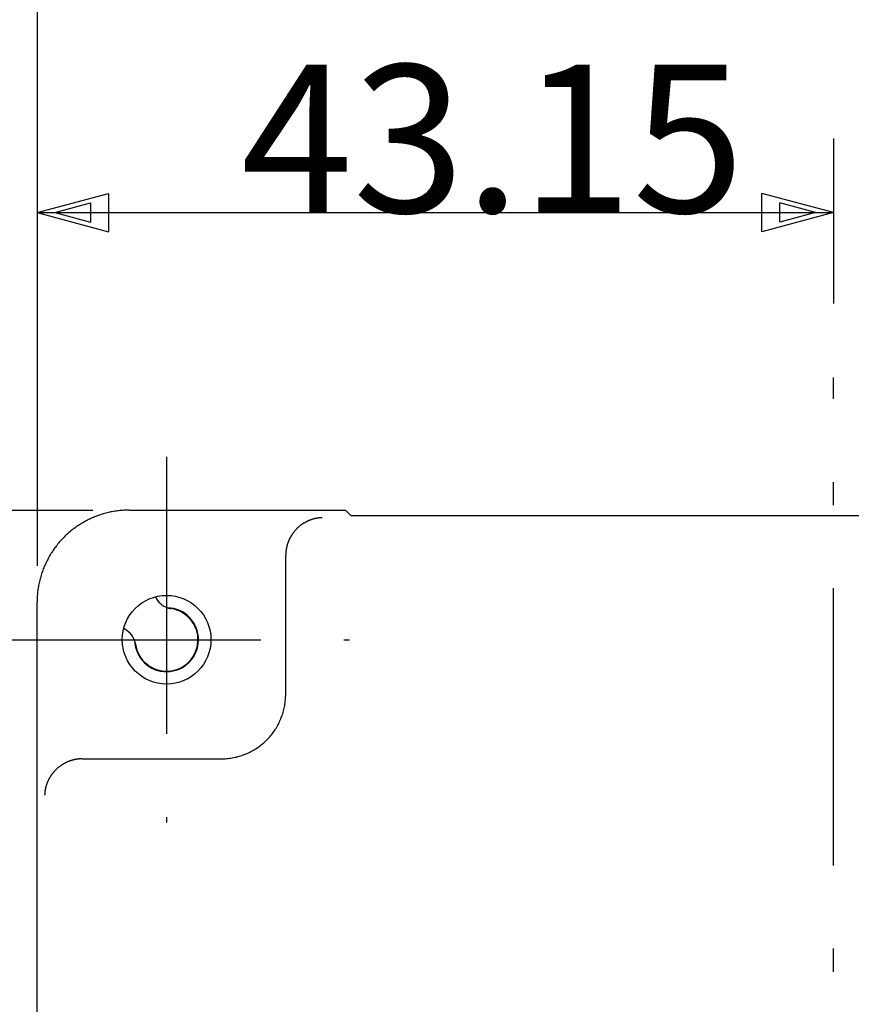
# Model space of a CAD drawing. Extents: x 15 to 656, y 13 to 410.
# Drawn here: x 71 to 116, y 224 to 278 of the extents above; entities that cross this region are included whole.
import ezdxf

# ---------------------------------------------------------------- set-up
doc = ezdxf.new("R2010")
doc.units = 0
doc.header["$LTSCALE"] = 0.5
doc.linetypes.add('DASHDOT', pattern=[50.5, 30, -9, 2.5, -9])
doc.layers.add('1', color=7, linetype='CONTINUOUS')
doc.styles.add('KANJI', font='TXT', dxfattribs={"bigfont": 'BIGFONT'})
doc.dimstyles.get("Standard").update_dxf_attribs({"dimtxt": 2.5, "dimasz": 2.5, "dimexe": 1.25, "dimexo": 0.625, "dimtad": 1, "dimcen": 2.5, "dimazin": 3, "dimtfac": 1, "dimtmove": 0, "dimatfit": 3})

# ---------------------------------------------------------------- blocks, each defined once
blk = doc.blocks.new('*D17')
at = {"layer": '1', "color": 134, "linetype": 'CONTINUOUS'}
for p, q in [((48.445424, 251.156981), (74.759783, 251.156981)), ((52.445424, 251.156981), (51.410148, 247.293278)), ((52.445424, 251.156981), (52.445424, 208.042511)), ((52.445424, 251.156981), (53.480701, 247.293278)), ((52.445424, 250.191055), (51.927786, 248.259204)), ((52.445424, 250.191055), (52.963063, 248.259204)), ((52.963063, 248.259204), (51.927786, 248.259204)), ((53.480701, 247.293278), (51.410148, 247.293278)), ((52.445424, 208.042511), (51.410148, 211.906215)), ((51.410148, 211.906215), (53.480701, 211.906215)), ((52.445424, 208.042511), (53.480701, 211.906215)), ((52.445424, 209.008437), (51.927786, 210.940289)), ((51.927786, 210.940289), (52.963063, 210.940289)), ((52.445424, 209.008437), (52.963063, 210.940289)), ((48.445424, 208.042511), (56.648271, 208.042511))]:
    blk.add_line(p, q, dxfattribs=at)
at = {"layer": '1', "color": 134, "linetype": 'CONTINUOUS', "style": 'KANJI'}
blk.add_text('43.15', height=8, rotation=90, dxfattribs=at).set_placement((52.445424, 219.671746))
blk = doc.blocks.new('*D18')
at = {"layer": '1', "color": 134, "linetype": 'CONTINUOUS'}
for p, q in [((32.55205, 251.156981), (74.759783, 251.156981)), ((36.55205, 251.156981), (35.516773, 247.293278)), ((36.55205, 251.156981), (36.55205, 159.192511)), ((36.55205, 251.156981), (37.587326, 247.293278)), ((36.55205, 250.191055), (36.034411, 248.259204)), ((36.55205, 250.191055), (37.069688, 248.259204)), ((37.069688, 248.259204), (36.034411, 248.259204)), ((37.587326, 247.293278), (35.516773, 247.293278)), ((36.55205, 159.192511), (35.516773, 163.056215)), ((35.516773, 163.056215), (37.587326, 163.056215)), ((36.55205, 159.192511), (37.587326, 163.056215)), ((36.55205, 160.158437), (36.034411, 162.090289)), ((36.034411, 162.090289), (37.069688, 162.090289)), ((36.55205, 160.158437), (37.069688, 162.090289)), ((32.55205, 159.192511), (69.228275, 159.192511))]:
    blk.add_line(p, q, dxfattribs=at)
at = {"layer": '1', "color": 134, "linetype": 'CONTINUOUS', "style": 'KANJI'}
blk.add_text('92', height=8, rotation=90, dxfattribs=at).set_placement((36.55205, 200.726746))
blk = doc.blocks.new('*D19')
at = {"layer": '1', "color": 134, "linetype": 'CONTINUOUS'}
for p, q in [((71.745314, 287.25298), (71.745314, 248.142511)), ((157.974253, 287.25298), (157.974253, 248.142511)), ((71.745314, 283.25298), (75.609017, 284.288256)), ((75.609017, 284.288256), (75.609017, 282.217704)), ((157.974253, 283.25298), (154.11055, 284.288256)), ((154.11055, 282.217704), (154.11055, 284.288256)), ((72.71124, 283.25298), (74.643091, 283.770618)), ((74.643091, 283.770618), (74.643091, 282.735342)), ((157.008327, 283.25298), (155.076476, 283.770618)), ((155.076476, 282.735342), (155.076476, 283.770618)), ((71.745314, 283.25298), (157.974253, 283.25298)), ((71.745314, 283.25298), (75.609017, 282.217704)), ((72.71124, 283.25298), (74.643091, 282.735342)), ((157.974253, 283.25298), (154.11055, 282.217704)), ((157.008327, 283.25298), (155.076476, 282.735342))]:
    blk.add_line(p, q, dxfattribs=at)
at = {"layer": '1', "color": 134, "linetype": 'CONTINUOUS', "style": 'KANJI'}
blk.add_text('86.3', height=8, dxfattribs=at).set_placement((106.085271, 283.25298))
blk = doc.blocks.new('*D20')
at = {"layer": '1', "color": 134, "linetype": 'CONTINUOUS'}
for p, q in [((71.745314, 271.262622), (71.745314, 248.142511)), ((114.859783, 271.262622), (114.859783, 262.343304)), ((71.745314, 267.262622), (75.609017, 268.297898)), ((75.609017, 268.297898), (75.609017, 266.227346)), ((114.859783, 267.262622), (110.99608, 268.297898)), ((110.99608, 266.227346), (110.99608, 268.297898)), ((72.71124, 267.262622), (74.643091, 267.78026)), ((74.643091, 267.78026), (74.643091, 266.744984)), ((113.893858, 267.262622), (111.962006, 267.78026)), ((111.962006, 266.744984), (111.962006, 267.78026)), ((71.745314, 267.262622), (114.859783, 267.262622)), ((71.745314, 267.262622), (75.609017, 266.227346)), ((72.71124, 267.262622), (74.643091, 266.744984)), ((114.859783, 267.262622), (110.99608, 266.227346)), ((113.893858, 267.262622), (111.962006, 266.744984))]:
    blk.add_line(p, q, dxfattribs=at)
at = {"layer": '1', "color": 134, "linetype": 'CONTINUOUS', "style": 'KANJI'}
blk.add_text('43.15', height=8, dxfattribs=at).set_placement((82.783072, 267.262622))

msp = doc.modelspace()

# ---------------------------------------------------------------- linework, layer by layer
at = {"layer": '1', "color": 131, "linetype": 'DASHDOT'}
for p, q in [((114.859781, 156.173719), (114.859781, 258.343304)), ((78.759781, 254.042511), (78.759781, 234.242511)), ((68.859781, 244.142511), (88.659781, 244.142511))]:
    msp.add_line(p, q, dxfattribs=at)
at = {"layer": '1', "color": 7, "linetype": 'CONTINUOUS'}
for p, q in [((75.610781, 251.027085), (75.541378, 251.010449)), ((75.680415, 251.042731), (75.610781, 251.027085)), ((75.750266, 251.057383), (75.680415, 251.042731)), ((75.820318, 251.07104), (75.750266, 251.057383)), ((75.890559, 251.083699), (75.820318, 251.07104)), ((75.960973, 251.095358), (75.890559, 251.083699)), ((76.031545, 251.106016), (75.960973, 251.095358)), ((76.102263, 251.115669), (76.031545, 251.106016)), ((76.173111, 251.124315), (76.102263, 251.115669)), ((76.244076, 251.131953), (76.173111, 251.124315)), ((76.315142, 251.13858), (76.244076, 251.131953)), ((76.386296, 251.144193), (76.315142, 251.13858)), ((76.457522, 251.148791), (76.386296, 251.144193)), ((76.528808, 251.152371), (76.457522, 251.148791)), ((76.600138, 251.15493), (76.528808, 251.152371)), ((76.671498, 251.156468), (76.600138, 251.15493)), ((76.742874, 251.156981), (76.671498, 251.156468)), ((76.742874, 251.156981), (88.445311, 251.156981)), ((88.445311, 251.156981), (88.44592, 251.156372)), ((88.758988, 250.843304), (88.44592, 251.156372)), ((74.285171, 250.511135), (74.223274, 250.475619)), ((74.347568, 250.545767), (74.285171, 250.511135)), ((74.410452, 250.579508), (74.347568, 250.545767)), ((74.473809, 250.61235), (74.410452, 250.579508)), ((74.537628, 250.644289), (74.473809, 250.61235)), ((74.601894, 250.675316), (74.537628, 250.644289)), ((74.666596, 250.705426), (74.601894, 250.675316)), ((74.73172, 250.734612), (74.666596, 250.705426)), ((74.797253, 250.762867), (74.73172, 250.734612)), ((74.863183, 250.790185), (74.797253, 250.762867)), ((74.929496, 250.816559), (74.863183, 250.790185)), ((74.996179, 250.841982), (74.929496, 250.816559)), ((75.06322, 250.866449), (74.996179, 250.841982)), ((75.130606, 250.889952), (75.06322, 250.866449)), ((75.198323, 250.912485), (75.130606, 250.889952)), ((75.266358, 250.934041), (75.198323, 250.912485)), ((75.334695, 250.954618), (75.266358, 250.934041)), ((75.40332, 250.974213), (75.334695, 250.954618)), ((75.472219, 250.992824), (75.40332, 250.974213)), ((75.541378, 251.010449), (75.472219, 250.992824)), ((86.257959, 250.487776), (86.238769, 250.47681)), ((86.27728, 250.498543), (86.257959, 250.487776)), ((86.296726, 250.509108), (86.27728, 250.498543)), ((86.316293, 250.519469), (86.296726, 250.509108)), ((86.335974, 250.529622), (86.316293, 250.519469)), ((86.355765, 250.539564), (86.335974, 250.529622)), ((86.375661, 250.549292), (86.355765, 250.539564)), ((86.395655, 250.558803), (86.375661, 250.549292)), ((86.415744, 250.568094), (86.395655, 250.558803)), ((86.435922, 250.577162), (86.415744, 250.568094)), ((86.456183, 250.586004), (86.435922, 250.577162)), ((86.476523, 250.594616), (86.456183, 250.586004)), ((86.496936, 250.602997), (86.476523, 250.594616)), ((86.517416, 250.611141), (86.496936, 250.602997)), ((86.53796, 250.619048), (86.517416, 250.611141)), ((86.558561, 250.626712), (86.53796, 250.619048)), ((86.579214, 250.634132), (86.558561, 250.626712)), ((86.599915, 250.641305), (86.579214, 250.634132)), ((86.620657, 250.648226), (86.599915, 250.641305)), ((86.641436, 250.654896), (86.620657, 250.648226)), ((86.662247, 250.661314), (86.641436, 250.654896)), ((86.683083, 250.667482), (86.662247, 250.661314)), ((86.703939, 250.673402), (86.683083, 250.667482)), ((86.724807, 250.679076), (86.703939, 250.673402)), ((86.745682, 250.684504), (86.724807, 250.679076)), ((86.766559, 250.689687), (86.745682, 250.684504)), ((86.78743, 250.694629), (86.766559, 250.689687)), ((86.808289, 250.699329), (86.78743, 250.694629)), ((86.829132, 250.703789), (86.808289, 250.699329)), ((86.84995, 250.708011), (86.829132, 250.703789)), ((86.870739, 250.711996), (86.84995, 250.708011)), ((86.891492, 250.715746), (86.870739, 250.711996)), ((86.912204, 250.719261), (86.891492, 250.715746)), ((86.932867, 250.722544), (86.912204, 250.719261)), ((86.953476, 250.725595), (86.932867, 250.722544)), ((86.974025, 250.728417), (86.953476, 250.725595)), ((86.994508, 250.73101), (86.974025, 250.728417)), ((87.014918, 250.733377), (86.994508, 250.73101)), ((87.03525, 250.735518), (87.014918, 250.733377)), ((87.055497, 250.737434), (87.03525, 250.735518)), ((87.075654, 250.739128), (87.055497, 250.737434)), ((87.095713, 250.740601), (87.075654, 250.739128)), ((87.11567, 250.741854), (87.095713, 250.740601)), ((87.135517, 250.742888), (87.11567, 250.741854)), ((87.155249, 250.743705), (87.135517, 250.742888)), ((87.17486, 250.744307), (87.155249, 250.743705)), ((140.960573, 250.843304), (88.758988, 250.843304)), ((73.524172, 249.982903), (73.469919, 249.936547)), ((73.579082, 250.02848), (73.524172, 249.982903)), ((73.634637, 250.073266), (73.579082, 250.02848)), ((73.690829, 250.117253), (73.634637, 250.073266)), ((73.747646, 250.160429), (73.690829, 250.117253)), ((73.805078, 250.202785), (73.747646, 250.160429)), ((73.863114, 250.24431), (73.805078, 250.202785)), ((73.92174, 250.284997), (73.863114, 250.24431)), ((73.980944, 250.324838), (73.92174, 250.284997)), ((74.040712, 250.363827), (73.980944, 250.324838)), ((74.101032, 250.401958), (74.040712, 250.363827)), ((74.16189, 250.439224), (74.101032, 250.401958)), ((74.223274, 250.475619), (74.16189, 250.439224)), ((85.65388, 249.970123), (85.638314, 249.950253)), ((85.66968, 249.989815), (85.65388, 249.970123)), ((85.685706, 250.009314), (85.66968, 249.989815)), ((85.701949, 250.028607), (85.685706, 250.009314)), ((85.718402, 250.047678), (85.701949, 250.028607)), ((85.735057, 250.066514), (85.718402, 250.047678)), ((85.751905, 250.0851), (85.735057, 250.066514)), ((85.768938, 250.103425), (85.751905, 250.0851)), ((85.786142, 250.121482), (85.768938, 250.103425)), ((85.803502, 250.139267), (85.786142, 250.121482)), ((85.821003, 250.156774), (85.803502, 250.139267)), ((85.838631, 250.173998), (85.821003, 250.156774)), ((85.856372, 250.190933), (85.838631, 250.173998)), ((85.87421, 250.207574), (85.856372, 250.190933)), ((85.892131, 250.223915), (85.87421, 250.207574)), ((85.910121, 250.23995), (85.892131, 250.223915)), ((85.928165, 250.255675), (85.910121, 250.23995)), ((85.946248, 250.271083), (85.928165, 250.255675)), ((85.964355, 250.28617), (85.946248, 250.271083)), ((85.982473, 250.300929), (85.964355, 250.28617)), ((86.000586, 250.315356), (85.982473, 250.300929)), ((86.018679, 250.329444), (86.000586, 250.315356)), ((86.036739, 250.343188), (86.018679, 250.329444)), ((86.054751, 250.356583), (86.036739, 250.343188)), ((86.072699, 250.369624), (86.054751, 250.356583)), ((86.090573, 250.382307), (86.072699, 250.369624)), ((86.108531, 250.39475), (86.090573, 250.382307)), ((86.126661, 250.407019), (86.108531, 250.39475)), ((86.144959, 250.419112), (86.126661, 250.407019)), ((86.163418, 250.431024), (86.144959, 250.419112)), ((86.182034, 250.442753), (86.163418, 250.431024)), ((86.200801, 250.454296), (86.182034, 250.442753)), ((86.219714, 250.465649), (86.200801, 250.454296)), ((86.238769, 250.47681), (86.219714, 250.465649)), ((72.965745, 249.432373), (72.919389, 249.37812)), ((73.01287, 249.485959), (72.965745, 249.432373)), ((73.060754, 249.538869), (73.01287, 249.485959)), ((73.109387, 249.591092), (73.060754, 249.538869)), ((73.158758, 249.642617), (73.109387, 249.591092)), ((73.208858, 249.693434), (73.158758, 249.642617)), ((73.259675, 249.743534), (73.208858, 249.693434)), ((73.311201, 249.792905), (73.259675, 249.743534)), ((73.363423, 249.841538), (73.311201, 249.792905)), ((73.416333, 249.889422), (73.363423, 249.841538)), ((73.469919, 249.936547), (73.416333, 249.889422)), ((85.344705, 249.43403), (85.339314, 249.419951)), ((85.350202, 249.448069), (85.344705, 249.43403)), ((85.355805, 249.462065), (85.350202, 249.448069)), ((85.361514, 249.476019), (85.355805, 249.462065)), ((85.367327, 249.489929), (85.361514, 249.476019)), ((85.373245, 249.503795), (85.367327, 249.489929)), ((85.379268, 249.517616), (85.373245, 249.503795)), ((85.385395, 249.531391), (85.379268, 249.517616)), ((85.391625, 249.545119), (85.385395, 249.531391)), ((85.397959, 249.5588), (85.391625, 249.545119)), ((85.404395, 249.572433), (85.397959, 249.5588)), ((85.410934, 249.586016), (85.404395, 249.572433)), ((85.417576, 249.59955), (85.410934, 249.586016)), ((85.424319, 249.613033), (85.417576, 249.59955)), ((85.431164, 249.626465), (85.424319, 249.613033)), ((85.43811, 249.639844), (85.431164, 249.626465)), ((85.445157, 249.653171), (85.43811, 249.639844)), ((85.452304, 249.666444), (85.445157, 249.653171)), ((85.459551, 249.679663), (85.452304, 249.666444)), ((85.466897, 249.692827), (85.459551, 249.679663)), ((85.474343, 249.705935), (85.466897, 249.692827)), ((85.481887, 249.718986), (85.474343, 249.705935)), ((85.489529, 249.73198), (85.481887, 249.718986)), ((85.497269, 249.744916), (85.489529, 249.73198)), ((85.510057, 249.765777), (85.497269, 249.744916)), ((85.523159, 249.786604), (85.510057, 249.765777)), ((85.536567, 249.807382), (85.523159, 249.786604)), ((85.550273, 249.828097), (85.536567, 249.807382)), ((85.564268, 249.848734), (85.550273, 249.828097)), ((85.578546, 249.869279), (85.564268, 249.848734)), ((85.593097, 249.889718), (85.578546, 249.869279)), ((85.607914, 249.910036), (85.593097, 249.889718)), ((85.622989, 249.930219), (85.607914, 249.910036)), ((85.638314, 249.950253), (85.622989, 249.930219)), ((72.577454, 248.921348), (72.538465, 248.86158)), ((72.617296, 248.980552), (72.577454, 248.921348)), ((72.657982, 249.039178), (72.617296, 248.980552)), ((72.699507, 249.097214), (72.657982, 249.039178)), ((72.741863, 249.154646), (72.699507, 249.097214)), ((72.785039, 249.211463), (72.741863, 249.154646)), ((72.829026, 249.267655), (72.785039, 249.211463)), ((72.873812, 249.32321), (72.829026, 249.267655)), ((72.919389, 249.37812), (72.873812, 249.32321)), ((85.21796, 248.89256), (85.216654, 248.877535)), ((85.219379, 248.907574), (85.21796, 248.89256)), ((85.220911, 248.922577), (85.219379, 248.907574)), ((85.222556, 248.937568), (85.220911, 248.922577)), ((85.224314, 248.952546), (85.222556, 248.937568)), ((85.226184, 248.96751), (85.224314, 248.952546)), ((85.228168, 248.982459), (85.226184, 248.96751)), ((85.230264, 248.997393), (85.228168, 248.982459)), ((85.232473, 249.01231), (85.230264, 248.997393)), ((85.234794, 249.02721), (85.232473, 249.01231)), ((85.237227, 249.042093), (85.234794, 249.02721)), ((85.239773, 249.056956), (85.237227, 249.042093)), ((85.24243, 249.0718), (85.239773, 249.056956)), ((85.245199, 249.086623), (85.24243, 249.0718)), ((85.24808, 249.101424), (85.245199, 249.086623)), ((85.251073, 249.116203), (85.24808, 249.101424)), ((85.254177, 249.13096), (85.251073, 249.116203)), ((85.257391, 249.145692), (85.254177, 249.13096)), ((85.260717, 249.160399), (85.257391, 249.145692)), ((85.264154, 249.175081), (85.260717, 249.160399)), ((85.267701, 249.189736), (85.264154, 249.175081)), ((85.271359, 249.204364), (85.267701, 249.189736)), ((85.275127, 249.218964), (85.271359, 249.204364)), ((85.279004, 249.233535), (85.275127, 249.218964)), ((85.282992, 249.248077), (85.279004, 249.233535)), ((85.287089, 249.262587), (85.282992, 249.248077)), ((85.291295, 249.277067), (85.287089, 249.262587)), ((85.295611, 249.291514), (85.291295, 249.277067)), ((85.300035, 249.305927), (85.295611, 249.291514)), ((85.304568, 249.320307), (85.300035, 249.305927)), ((85.309209, 249.334653), (85.304568, 249.320307)), ((85.313958, 249.348963), (85.309209, 249.334653)), ((85.318814, 249.363236), (85.313958, 249.348963)), ((85.323779, 249.377472), (85.318814, 249.363236)), ((85.32885, 249.391671), (85.323779, 249.377472)), ((85.334029, 249.40583), (85.32885, 249.391671)), ((85.339314, 249.419951), (85.334029, 249.40583)), ((72.258003, 248.364664), (72.226976, 248.300398)), ((72.289942, 248.428483), (72.258003, 248.364664)), ((72.322784, 248.491841), (72.289942, 248.428483)), ((72.356525, 248.554724), (72.322784, 248.491841)), ((72.391157, 248.617121), (72.356525, 248.554724)), ((72.426673, 248.679018), (72.391157, 248.617121)), ((72.463068, 248.740402), (72.426673, 248.679018)), ((72.500334, 248.80126), (72.463068, 248.740402)), ((72.538465, 248.86158), (72.500334, 248.80126)), ((85.209838, 248.726906), (85.209781, 248.711823)), ((85.209781, 241.190379), (85.209781, 248.711823)), ((85.210008, 248.741987), (85.209838, 248.726906)), ((85.210292, 248.757067), (85.210008, 248.741987)), ((85.21069, 248.772144), (85.210292, 248.757067)), ((85.211201, 248.787217), (85.21069, 248.772144)), ((85.211826, 248.802287), (85.211201, 248.787217)), ((85.212565, 248.81735), (85.211826, 248.802287)), ((85.213417, 248.832408), (85.212565, 248.81735)), ((85.214383, 248.847459), (85.213417, 248.832408)), ((85.215462, 248.862501), (85.214383, 248.847459)), ((85.216654, 248.877535), (85.215462, 248.862501)), ((72.035843, 247.839072), (72.01234, 247.771686)), ((72.06031, 247.906113), (72.035843, 247.839072)), ((72.085733, 247.972796), (72.06031, 247.906113)), ((72.112107, 248.039109), (72.085733, 247.972796)), ((72.139425, 248.105039), (72.112107, 248.039109)), ((72.16768, 248.170572), (72.139425, 248.105039)), ((72.196866, 248.235696), (72.16768, 248.170572)), ((72.226976, 248.300398), (72.196866, 248.235696)), ((71.875207, 247.291511), (71.859562, 247.221877)), ((71.891843, 247.360914), (71.875207, 247.291511)), ((71.909468, 247.430073), (71.891843, 247.360914)), ((71.928079, 247.498972), (71.909468, 247.430073)), ((71.947674, 247.567597), (71.928079, 247.498972)), ((71.968251, 247.635934), (71.947674, 247.567597)), ((71.989807, 247.703969), (71.968251, 247.635934)), ((72.01234, 247.771686), (71.989807, 247.703969)), ((71.786623, 246.800029), (71.777977, 246.729181)), ((71.796276, 246.870747), (71.786623, 246.800029)), ((71.806934, 246.94132), (71.796276, 246.870747)), ((71.818593, 247.011733), (71.806934, 246.94132)), ((71.831252, 247.081974), (71.818593, 247.011733)), ((71.844909, 247.152026), (71.831252, 247.081974)), ((71.859562, 247.221877), (71.844909, 247.152026)), ((71.745824, 246.230794), (71.745311, 246.159418)), ((71.747362, 246.302154), (71.745824, 246.230794)), ((71.749921, 246.373484), (71.747362, 246.302154)), ((71.753501, 246.44477), (71.749921, 246.373484)), ((71.758099, 246.515997), (71.753501, 246.44477)), ((71.763712, 246.58715), (71.758099, 246.515997)), ((71.770339, 246.658216), (71.763712, 246.58715)), ((71.777977, 246.729181), (71.770339, 246.658216)), ((71.745311, 159.692511), (71.745311, 246.159418)), ((85.196475, 240.885401), (85.202294, 240.961515)), ((85.202294, 240.961515), (85.206453, 241.037741)), ((85.206453, 241.037741), (85.208949, 241.114041)), ((85.208949, 241.114041), (85.209781, 241.190379)), ((85.109572, 240.358727), (85.126894, 240.433059)), ((85.126894, 240.433059), (85.142592, 240.507752)), ((85.142592, 240.507752), (85.156658, 240.582772)), ((85.156658, 240.582772), (85.169084, 240.658083)), ((85.169084, 240.658083), (85.179866, 240.733648)), ((85.179866, 240.733648), (85.188997, 240.809433)), ((85.188997, 240.809433), (85.196475, 240.885401)), ((84.913643, 239.781299), (84.943605, 239.851481)), ((84.943605, 239.851481), (84.972028, 239.922302)), ((84.972028, 239.922302), (84.9989, 239.993728)), ((84.9989, 239.993728), (85.024208, 240.065724)), ((85.024208, 240.065724), (85.047941, 240.138256)), ((85.047941, 240.138256), (85.070085, 240.211291)), ((85.070085, 240.211291), (85.090632, 240.284793)), ((85.090632, 240.284793), (85.109572, 240.358727)), ((84.620453, 239.246748), (84.662144, 239.310652)), ((84.662144, 239.310652), (84.702431, 239.375452)), ((84.702431, 239.375452), (84.741294, 239.441116)), ((84.741294, 239.441116), (84.778716, 239.507613)), ((84.778716, 239.507613), (84.814679, 239.574913)), ((84.814679, 239.574913), (84.849165, 239.642982)), ((84.849165, 239.642982), (84.882159, 239.711788)), ((84.882159, 239.711788), (84.913643, 239.781299)), ((84.185537, 238.716755), (84.238896, 238.771291)), ((84.238896, 238.771291), (84.291051, 238.826978)), ((84.291051, 238.826978), (84.341979, 238.883791)), ((84.341979, 238.883791), (84.391655, 238.941702)), ((84.391655, 238.941702), (84.440056, 239.000683)), ((84.440056, 239.000683), (84.487158, 239.060708)), ((84.487158, 239.060708), (84.532939, 239.121746)), ((84.532939, 239.121746), (84.577378, 239.183769)), ((84.577378, 239.183769), (84.620453, 239.246748)), ((83.52684, 238.199861), (83.59164, 238.240148)), ((83.59164, 238.240148), (83.655544, 238.281839)), ((83.655544, 238.281839), (83.718523, 238.324914)), ((83.718523, 238.324914), (83.780546, 238.369353)), ((83.780546, 238.369353), (83.841584, 238.415134)), ((83.841584, 238.415134), (83.901609, 238.462236)), ((83.901609, 238.462236), (83.96059, 238.510637)), ((83.96059, 238.510637), (84.018501, 238.560313)), ((84.018501, 238.560313), (84.075314, 238.611241)), ((84.075314, 238.611241), (84.131001, 238.663396)), ((84.131001, 238.663396), (84.185537, 238.716755)), ((81.864551, 237.695839), (81.940777, 237.699998)), ((81.940777, 237.699998), (82.016891, 237.705817)), ((82.016891, 237.705817), (82.092859, 237.713295)), ((82.092859, 237.713295), (82.168644, 237.722426)), ((82.168644, 237.722426), (82.244209, 237.733208)), ((82.244209, 237.733208), (82.31952, 237.745634)), ((82.31952, 237.745634), (82.39454, 237.7597)), ((82.39454, 237.7597), (82.469233, 237.775398)), ((82.469233, 237.775398), (82.543565, 237.79272)), ((82.543565, 237.79272), (82.617499, 237.81166)), ((82.617499, 237.81166), (82.691001, 237.832207)), ((82.691001, 237.832207), (82.764036, 237.854351)), ((82.764036, 237.854351), (82.836568, 237.878084)), ((82.836568, 237.878084), (82.908564, 237.903392)), ((82.908564, 237.903392), (82.97999, 237.930264)), ((82.97999, 237.930264), (83.050811, 237.958687)), ((83.050811, 237.958687), (83.120993, 237.988649)), ((83.120993, 237.988649), (83.190504, 238.020133)), ((83.190504, 238.020133), (83.25931, 238.053127)), ((83.25931, 238.053127), (83.327379, 238.087613)), ((83.327379, 238.087613), (83.394679, 238.123576)), ((83.394679, 238.123576), (83.461176, 238.160998)), ((83.461176, 238.160998), (83.52684, 238.199861)), ((72.835778, 237.167235), (72.817192, 237.150387)), ((72.854614, 237.18389), (72.835778, 237.167235)), ((72.873685, 237.200343), (72.854614, 237.18389)), ((72.892978, 237.216586), (72.873685, 237.200343)), ((72.912477, 237.232612), (72.892978, 237.216586)), ((72.932169, 237.248412), (72.912477, 237.232612)), ((72.952039, 237.263978), (72.932169, 237.248412)), ((72.972073, 237.279303), (72.952039, 237.263978)), ((72.992256, 237.294378), (72.972073, 237.279303)), ((73.012574, 237.309195), (72.992256, 237.294378)), ((73.033013, 237.323746), (73.012574, 237.309195)), ((73.053558, 237.338024), (73.033013, 237.323746)), ((73.074195, 237.352019), (73.053558, 237.338024)), ((73.09491, 237.365725), (73.074195, 237.352019)), ((73.115688, 237.379133), (73.09491, 237.365725)), ((73.136515, 237.392235), (73.115688, 237.379133)), ((73.157376, 237.405023), (73.136515, 237.392235)), ((73.170312, 237.412763), (73.157376, 237.405023)), ((73.183306, 237.420405), (73.170312, 237.412763)), ((73.196357, 237.427949), (73.183306, 237.420405)), ((73.209465, 237.435395), (73.196357, 237.427949)), ((73.222629, 237.442741), (73.209465, 237.435395)), ((73.235848, 237.449988), (73.222629, 237.442741)), ((73.249121, 237.457135), (73.235848, 237.449988)), ((73.262448, 237.464182), (73.249121, 237.457135)), ((73.275827, 237.471128), (73.262448, 237.464182)), ((73.289259, 237.477973), (73.275827, 237.471128)), ((73.302742, 237.484716), (73.289259, 237.477973)), ((73.316276, 237.491358), (73.302742, 237.484716)), ((73.329859, 237.497897), (73.316276, 237.491358)), ((73.343492, 237.504334), (73.329859, 237.497897)), ((73.357173, 237.510667), (73.343492, 237.504334)), ((73.370901, 237.516898), (73.357173, 237.510667)), ((73.384676, 237.523024), (73.370901, 237.516898)), ((73.398497, 237.529047), (73.384676, 237.523024)), ((73.412363, 237.534965), (73.398497, 237.529047)), ((73.426273, 237.540778), (73.412363, 237.534965)), ((73.440227, 237.546487), (73.426273, 237.540778)), ((73.454223, 237.55209), (73.440227, 237.546487)), ((73.468262, 237.557587), (73.454223, 237.55209)), ((73.482342, 237.562978), (73.468262, 237.557587)), ((73.496462, 237.568263), (73.482342, 237.562978)), ((73.510621, 237.573442), (73.496462, 237.568263)), ((73.52482, 237.578513), (73.510621, 237.573442)), ((73.539056, 237.583478), (73.52482, 237.578513)), ((73.553329, 237.588334), (73.539056, 237.583478)), ((73.567639, 237.593083), (73.553329, 237.588334)), ((73.581985, 237.597724), (73.567639, 237.593083)), ((73.596365, 237.602257), (73.581985, 237.597724)), ((73.610779, 237.606681), (73.596365, 237.602257)), ((73.625225, 237.610997), (73.610779, 237.606681)), ((73.639705, 237.615203), (73.625225, 237.610997)), ((73.654215, 237.6193), (73.639705, 237.615203)), ((73.668757, 237.623288), (73.654215, 237.6193)), ((73.683328, 237.627165), (73.668757, 237.623288)), ((73.697928, 237.630933), (73.683328, 237.627165)), ((73.712556, 237.634591), (73.697928, 237.630933)), ((73.727211, 237.638138), (73.712556, 237.634591)), ((73.741893, 237.641575), (73.727211, 237.638138)), ((73.7566, 237.644901), (73.741893, 237.641575)), ((73.771333, 237.648115), (73.7566, 237.644901)), ((73.786089, 237.651219), (73.771333, 237.648115)), ((73.800868, 237.654212), (73.786089, 237.651219)), ((73.81567, 237.657093), (73.800868, 237.654212)), ((73.830493, 237.659862), (73.81567, 237.657093)), ((73.845336, 237.662519), (73.830493, 237.659862)), ((73.860199, 237.665065), (73.845336, 237.662519)), ((73.875082, 237.667498), (73.860199, 237.665065)), ((73.889982, 237.669819), (73.875082, 237.667498)), ((73.904899, 237.672028), (73.889982, 237.669819)), ((73.919833, 237.674124), (73.904899, 237.672028)), ((73.934782, 237.676108), (73.919833, 237.674124)), ((73.949746, 237.677978), (73.934782, 237.676108)), ((73.964724, 237.679736), (73.949746, 237.677978)), ((73.979715, 237.681381), (73.964724, 237.679736)), ((73.994718, 237.682913), (73.979715, 237.681381)), ((74.009732, 237.684332), (73.994718, 237.682913)), ((74.024757, 237.685638), (74.009732, 237.684332)), ((74.039791, 237.68683), (74.024757, 237.685638)), ((74.054834, 237.687909), (74.039791, 237.68683)), ((74.069884, 237.688875), (74.054834, 237.687909)), ((74.084942, 237.689727), (74.069884, 237.688875)), ((74.100006, 237.690466), (74.084942, 237.689727)), ((74.115075, 237.691091), (74.100006, 237.690466)), ((74.130148, 237.691602), (74.115075, 237.691091)), ((74.145225, 237.692), (74.130148, 237.691602)), ((74.160305, 237.692284), (74.145225, 237.692)), ((74.175386, 237.692455), (74.160305, 237.692284)), ((74.190469, 237.692511), (74.175386, 237.692455)), ((74.190469, 237.692511), (81.711913, 237.692511)), ((81.711913, 237.692511), (81.788251, 237.693344)), ((81.788251, 237.693344), (81.864551, 237.695839)), ((72.414516, 236.644333), (72.403749, 236.625012)), ((72.425482, 236.663523), (72.414516, 236.644333)), ((72.436643, 236.682578), (72.425482, 236.663523)), ((72.447996, 236.701491), (72.436643, 236.682578)), ((72.459539, 236.720258), (72.447996, 236.701491)), ((72.471268, 236.738874), (72.459539, 236.720258)), ((72.48318, 236.757333), (72.471268, 236.738874)), ((72.495273, 236.775631), (72.48318, 236.757333)), ((72.507542, 236.793761), (72.495273, 236.775631)), ((72.519985, 236.811719), (72.507542, 236.793761)), ((72.532668, 236.829593), (72.519985, 236.811719)), ((72.545709, 236.847541), (72.532668, 236.829593)), ((72.559104, 236.865553), (72.545709, 236.847541)), ((72.572848, 236.883613), (72.559104, 236.865553)), ((72.586936, 236.901706), (72.572848, 236.883613)), ((72.601363, 236.919819), (72.586936, 236.901706)), ((72.616122, 236.937937), (72.601363, 236.919819)), ((72.631209, 236.956044), (72.616122, 236.937937)), ((72.646617, 236.974127), (72.631209, 236.956044)), ((72.662342, 236.992171), (72.646617, 236.974127)), ((72.678377, 237.010161), (72.662342, 236.992171)), ((72.694718, 237.028082), (72.678377, 237.010161)), ((72.711359, 237.04592), (72.694718, 237.028082)), ((72.728294, 237.063661), (72.711359, 237.04592)), ((72.745518, 237.081289), (72.728294, 237.063661)), ((72.763025, 237.09879), (72.745518, 237.081289)), ((72.78081, 237.11615), (72.763025, 237.09879)), ((72.798868, 237.133354), (72.78081, 237.11615)), ((72.817192, 237.150387), (72.798868, 237.133354)), ((72.207663, 236.114862), (72.202963, 236.094003)), ((72.212605, 236.135733), (72.207663, 236.114862)), ((72.217789, 236.15661), (72.212605, 236.135733)), ((72.223216, 236.177485), (72.217789, 236.15661)), ((72.22889, 236.198353), (72.223216, 236.177485)), ((72.23481, 236.219209), (72.22889, 236.198353)), ((72.240978, 236.240045), (72.23481, 236.219209)), ((72.247396, 236.260856), (72.240978, 236.240045)), ((72.254066, 236.281635), (72.247396, 236.260856)), ((72.260987, 236.302377), (72.254066, 236.281635)), ((72.26816, 236.323078), (72.260987, 236.302377)), ((72.27558, 236.343731), (72.26816, 236.323078)), ((72.283244, 236.364332), (72.27558, 236.343731)), ((72.291151, 236.384876), (72.283244, 236.364332)), ((72.299295, 236.405356), (72.291151, 236.384876)), ((72.307676, 236.425769), (72.299295, 236.405356)), ((72.316288, 236.446109), (72.307676, 236.425769)), ((72.32513, 236.46637), (72.316288, 236.446109)), ((72.334198, 236.486548), (72.32513, 236.46637)), ((72.343489, 236.506637), (72.334198, 236.486548)), ((72.353, 236.526631), (72.343489, 236.506637)), ((72.362728, 236.546527), (72.353, 236.526631)), ((72.37267, 236.566318), (72.362728, 236.546527)), ((72.382823, 236.585999), (72.37267, 236.566318)), ((72.393184, 236.605566), (72.382823, 236.585999)), ((72.403749, 236.625012), (72.393184, 236.605566)), ((72.158587, 235.747043), (72.157985, 235.727432)), ((72.159404, 235.766775), (72.158587, 235.747043)), ((72.160438, 235.786622), (72.159404, 235.766775)), ((72.161691, 235.806579), (72.160438, 235.786622)), ((72.163164, 235.826638), (72.161691, 235.806579)), ((72.164858, 235.846795), (72.163164, 235.826638)), ((72.166774, 235.867042), (72.164858, 235.846795)), ((72.168915, 235.887374), (72.166774, 235.867042)), ((72.171282, 235.907784), (72.168915, 235.887374)), ((72.173875, 235.928267), (72.171282, 235.907784)), ((72.176697, 235.948816), (72.173875, 235.928267)), ((72.179748, 235.969425), (72.176697, 235.948816)), ((72.183031, 235.990088), (72.179748, 235.969425)), ((72.186547, 236.0108), (72.183031, 235.990088)), ((72.190296, 236.031553), (72.186547, 236.0108)), ((72.194281, 236.052342), (72.190296, 236.031553)), ((72.198503, 236.073161), (72.194281, 236.052342)), ((72.202963, 236.094003), (72.198503, 236.073161))]:
    msp.add_line(p, q, dxfattribs=at)
msp.add_circle((78.759781, 244.142511), 2.4, dxfattribs=at)
for centre, radius, start, end in [((79.175761, 246.936717), 1.125, -155.205063, -108.703839), ((78.759781, 244.142511), 1.7295, -178.170347, 88.170347), ((78.759781, 244.142511), 1.7, -171.532421, 81.532421), ((79.175761, 246.936717), 1.125, -108.703839, -98.467579), ((75.965575, 243.726531), 1.125, 18.703839, 65.205063), ((75.965575, 243.726531), 1.125, 8.467579, 18.703839)]:
    msp.add_arc(centre, radius, start, end, dxfattribs=at)

# ---------------------------------------------------------------- dimensions: what is measured, and where the dimension line sits
at = {"layer": '1', "color": 134, "linetype": 'CONTINUOUS'}
for base, p2, text, picture, middle in [((71.745314, 283.25298), (157.974253, 248.142511), '86.3', '*D19', (113.789271, 283.25298)), ((71.745314, 267.262622), (114.859783, 262.343304), '43.15', '*D20', (92.711072, 267.262622))]:
    dim = msp.add_linear_dim(base=base, p1=(71.745314, 248.142511), p2=p2, text=text, dimstyle='Standard', dxfattribs=at)
    dim.commit()
    dim.dimension.update_dxf_attribs({"geometry": picture, "text_midpoint": middle})
for base, p2, text, picture, middle in [((36.55205, 251.156981), (69.228275, 159.192511), '92', '*D18', (36.55205, 205.174746)), ((52.445424, 251.156981), (56.648271, 208.042511), '43.15', '*D17', (52.445424, 229.599746))]:
    dim = msp.add_linear_dim(base=base, p1=(74.759783, 251.156981), p2=p2, angle=270, text=text, dimstyle='Standard', dxfattribs=at)
    dim.commit()
    dim.dimension.update_dxf_attribs({"geometry": picture, "text_midpoint": middle})

doc.saveas('drawing.dxf')
